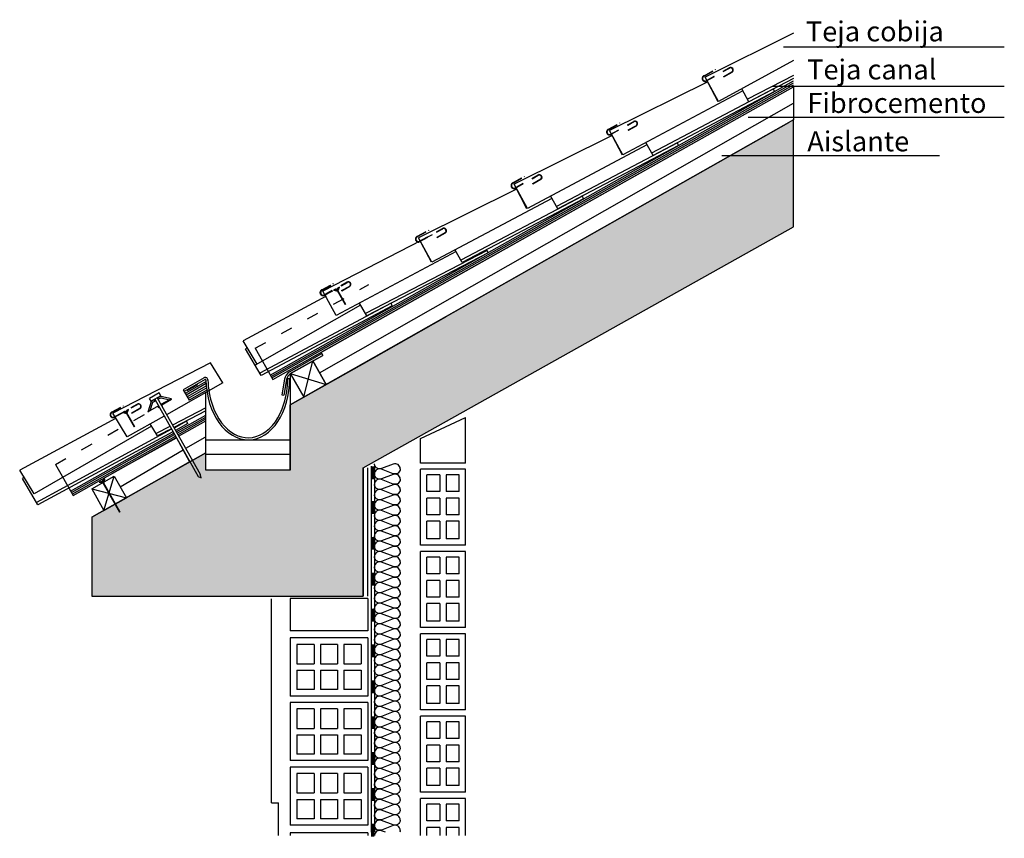
# Model space of a CAD drawing. Extents: x 2.17 to 12.03, y -14.26 to -6.06.
import ezdxf

# ---------------------------------------------------------------- set-up
doc = ezdxf.new("R2010")
doc.units = 0
doc.header["$LTSCALE"] = 0.1
doc.header["$MEASUREMENT"] = 0
doc.linetypes.add('ACAD_ISO03W100', pattern=[30, 12, -18])
doc.linetypes.add('DASHED', pattern=[0.051316, 0.034211, -0.017105])
doc.layers.get('0').update_dxf_attribs({"linetype": 'CONTINUOUS'})
for name, color, linetype in [('CARPINTERIA', 6, 'CONTINUOUS'), ('COTAS', 2, 'CONTINUOUS'), ('Fibrocemento', 5, 'CONTINUOUS'), ('NTE-COTAS', 7, 'CONTINUOUS'), ('Teja', 1, 'CONTINUOUS')]:
    doc.layers.add(name, color=color, linetype=linetype)
doc.styles.add('ROMANS', font='ROMANS')
doc.linetypes.add('AISLAMIENTO', pattern='A,0.0001,-0.1,[134,ltypeshp.shx,S=0.1,R=0,X=-0.1,Y=0],-0.2,[134,ltypeshp.shx,S=0.1,R=180,X=0.1,Y=0],-0.1', length=0.4001)

# ---------------------------------------------------------------- blocks, each defined once
blk = doc.blocks.new('L1')
at = {"const_width": 0.0049}
blk.add_lwpolyline([(0, 0.0025), (-0.02, 0.0025)], dxfattribs=at)

msp = doc.modelspace()

# ---------------------------------------------------------------- hatches: boundary and pattern name
h = msp.add_hatch()
h.set_pattern_fill('AR-CONC', color=0, scale=0.03, style=0)
h.set_pattern_definition([(50, (0, 0), (0.215178, -0.0188256), [0.0225, -0.2475]), (355, (0, 0), (-0.0416254, 0.2256576), [0.018, -0.198]), (100.4514, (0.01793, -0.00157), (0.1735528, 0.206832), [0.019122, -0.2103426]), (46.1842, (0, 0.06), (0.3201723, -0.0496557), [0.03375, -0.37125]), (96.6356, (0.02668, 0.05586), (0.280399, 0.2922354), [0.028683, -0.315514]), (351.1842, (0, 0.06), (0.2803986, 0.2922356), [0.027, -0.297]), (21, (0.03, 0.045), (0.1790721, -0.1207857), [0.0225, -0.2475]), (326, (0.03, 0.045), (0.0729946, 0.217545), [0.018, -0.198]), (71.4514, (0.04492, 0.03493), (0.2520668, 0.0967591), [0.019122, -0.2103426]), (37.5, (0, 0), (0.00364796, 0.09986816), [0, -0.1956, 0, -0.201, 0, -0.19875]), (7.5, (0, 0), (0.07892086, 0.1183235), [0, -0.1146, 0, -0.1911, 0, -0.07575]), (327.5, (-0.0669, 0), (0.16014673, -0.00676646), [0, -0.075, 0, -0.234, 0, -0.3105]), (317.5, (-0.0969, 0), (0.1749559, 0.0300315), [0, -0.0975, 0, -0.1554, 0, -0.2205])])
h.paths.add_polyline_path([(2.8933, -11.0436), (2.8933, -11.8329), (5.4212, -11.8329), (5.6086, -11.8329), (5.6086, -10.5491), (9.9172, -8.1349), (9.9172, -7.0637), (4.8792, -9.919), (4.8792, -10.5726), (4.035, -10.5726), (4.035, -10.4024), (4.035, -10.3971)])

# ---------------------------------------------------------------- linework, layer by layer
for p, q in [((9.8157, -6.3327, 0), (12.0267, -6.3327, 0)), ((9.2203, -6.6318, 0), (9.2199, -6.6284, 0)), ((9.7081, -6.7275, 0), (12.0267, -6.7275, 0)), ((9.4631, -7.0358, 0), (12.0267, -7.0358, 0)), ((8.2637, -7.1681, 0), (8.2633, -7.1646, 0)), ((9.1988, -7.4202, 0), (11.3777, -7.4202, 0)), ((7.307, -7.7043, 0), (7.3067, -7.7009, 0)), ((6.3504, -8.2406, 0), (6.35, -8.2371, 0)), ((5.3937, -8.7769, 0), (5.3934, -8.7734, 0)), ((4.8719, -9.5871), (5.1958, -9.4053, 0)), ((4.8817, -9.6045), (5.2056, -9.4227, 0)), ((5.1958, -9.4053, 0), (5.2056, -9.4227, 0)), ((4.0164, -9.6475), (3.8075, -9.7686)), ((4.8511, -9.6536, 0), (4.8711, -9.6537, 0)), ((4.0264, -9.6648), (3.8176, -9.7859)), ((4.0356, -9.6826), (3.8276, -9.8032)), ((4.0374, -9.7047), (3.8376, -9.8205)), ((4.0404, -9.726), (3.8477, -9.8378)), ((4.0444, -9.7468), (3.8577, -9.8551)), ((4.8217, -9.6622), (4.794, -9.817)), ((4.8414, -9.6653), (4.8138, -9.8201)), ((3.8075, -9.7686), (3.8677, -9.8724)), ((4.0494, -9.7671), (3.8677, -9.8724)), ((4.794, -9.817), (4.8138, -9.8201)), ((4.8792, -10.5726, 0), (4.8792, -9.919, 0)), ((3.2936, -9.9998, 0), (3.2932, -9.9964, 0)), ((4.035, -10.5726, 0), (4.035, -10.4024, 0)), ((3.9584, -10.6369), (3.9873, -10.6503)), ((3.9873, -10.6503), (3.9769, -10.6138)), ((4.8792, -10.5726, 0), (4.035, -10.5726, 0)), ((5.6086, -10.5491, 0), (5.6086, -11.8329, 0)), ((5.6546, -11.8329, 0), (5.6549, -10.5481, 0)), ((3.0224, -10.7224), (3.0186, -10.7271)), ((3.0303, -10.7364), (3.0265, -10.7411)), ((3.0382, -10.7504), (3.0344, -10.7551)), ((3.0461, -10.7644), (3.0422, -10.7691)), ((3.0461, -10.7644), (3.0422, -10.7691)), ((3.1643, -10.9743), (3.1604, -10.9791)), ((3.1721, -10.9883), (3.1683, -10.9931)), ((2.8933, -11.8329, 0), (5.6086, -11.8329, 0))]:
    msp.add_line(p, q)
at = {"color": 40, "linetype": 'AISLAMIENTO', "ltscale": 3}
for p, q in [((5.1728, -9.5968, 0), (9.9172, -6.8978, 0)), ((3.8329, -10.3528), (4.0284, -10.2426)), ((3.1778, -10.7401, 0), (3.8054, -10.3694, 0)), ((4.035, -10.4114), (4.8792, -10.4114))]:
    msp.add_line(p, q, dxfattribs=at)
at = {"color": 2, "linetype": 'Continuous'}
for p, q in [((6.4344, -9.0373, 0), (9.8699, -7.0906, 0)), ((5.5734, -9.5259, 0), (6.4347, -9.0378, 0)), ((2.985, -10.6844), (2.9657, -10.6952)), ((2.9913, -10.6859), (2.9765, -10.6942)), ((2.9992, -10.6954), (3.0004, -10.6948)), ((3.0009, -10.6984), (3.002, -10.6977)), ((3.0172, -10.6713), (3.0018, -10.68)), ((3.0239, -10.6621), (3.004, -10.6733)), ((3.0064, -10.6913), (3.0053, -10.692)), ((3.0079, -10.6939), (3.0067, -10.6945))]:
    msp.add_line(p, q, dxfattribs=at)
at = {"color": 0, "linetype": 'Continuous'}
for p, q in [((5.3324, -8.7606), (5.3132, -8.7714)), ((5.342, -8.7781), (5.3132, -8.7714)), ((5.3388, -8.7621), (5.3239, -8.7704)), ((5.3415, -8.7745), (5.3239, -8.7704)), ((5.3466, -8.7639), (5.3324, -8.7606)), ((5.3467, -8.7716), (5.3415, -8.7745)), ((5.3466, -8.7639), (5.3514, -8.7494)), ((5.3467, -8.7716), (5.3478, -8.7709)), ((5.3467, -8.7716), (5.3483, -8.7745)), ((5.3647, -8.7475), (5.3492, -8.7562)), ((5.3713, -8.7383), (5.3514, -8.7494)), ((5.3538, -8.7675), (5.3527, -8.7682)), ((5.3527, -8.7682), (5.4323, -8.9096)), ((5.359, -8.7646), (5.3538, -8.7675)), ((5.3538, -8.7675), (5.3555, -8.7705)), ((5.3553, -8.7701), (5.3542, -8.7707)), ((5.3618, -8.7669), (5.3555, -8.7705)), ((5.359, -8.7646), (5.3647, -8.7475)), ((5.3618, -8.7669), (5.3713, -8.7383)), ((5.3483, -8.7745), (5.342, -8.7781)), ((5.3483, -8.7745), (5.3495, -8.7739)), ((5.3495, -8.7739), (5.4285, -8.9143)), ((5.0143, -9.8425, 0), (5.1045, -9.4763, 0)), ((4.8792, -9.6039, 0), (5.0143, -9.8425, 0)), ((4.8792, -9.6039, 0), (5.2397, -9.7149, 0)), ((3.5654, -9.7989, 0), (3.4695, -9.8528, 0)), ((3.4857, -9.8816, 0), (3.4695, -9.8528, 0)), ((3.5816, -9.8276, 0), (3.4857, -9.8816, 0)), ((3.5456, -9.8479, 0), (3.9769, -10.6138, 0)), ((3.5522, -9.8469, 0), (3.5468, -9.85, 0)), ((3.5828, -9.8297, 0), (3.5522, -9.8469, 0)), ((3.5603, -9.8613, 0), (3.5522, -9.8469, 0)), ((3.5853, -9.8472, 0), (3.5603, -9.8613, 0)), ((3.5816, -9.8276, 0), (3.5654, -9.7989, 0)), ((3.5828, -9.8297, 0), (3.6916, -9.8549, 0)), ((3.5853, -9.8472, 0), (3.6703, -9.8669, 0)), ((3.6703, -9.8669, 0), (3.6916, -9.8549, 0)), ((3.4869, -9.8837, 0), (3.452, -9.9898, 0)), ((3.5006, -9.8949, 0), (3.4733, -9.9778, 0)), ((3.5598, -9.9291, 0), (3.4733, -9.9778, 0)), ((3.5175, -9.8665, 0), (3.4869, -9.8837, 0)), ((3.5256, -9.8809, 0), (3.5006, -9.8949, 0)), ((3.5175, -9.8665, 0), (3.5229, -9.8635, 0)), ((3.5256, -9.8809, 0), (3.5175, -9.8665, 0)), ((3.5217, -9.8614, 0), (3.9584, -10.6369, 0)), ((3.5256, -9.8809, 0), (3.531, -9.8778, 0)), ((3.5603, -9.8613, 0), (3.5549, -9.8643, 0)), ((3.5648, -9.9506, 0), (3.5567, -9.9362, 0)), ((3.5568, -9.9363, 0), (3.5622, -9.9332, 0)), ((3.5649, -9.9507, 0), (3.5702, -9.9476, 0)), ((3.6703, -9.8669, 0), (3.5838, -9.9156, 0)), ((3.5915, -9.9167, 0), (3.5861, -9.9198, 0)), ((3.5996, -9.9311, 0), (3.5915, -9.9167, 0)), ((3.5996, -9.9311, 0), (3.5942, -9.9341, 0)), ((3.22, -9.9856), (3.2008, -9.9964)), ((3.2296, -10.0031), (3.2008, -9.9964)), ((3.2264, -9.9871), (3.2115, -9.9954)), ((3.2291, -9.9995), (3.2115, -9.9954)), ((3.2343, -9.9889), (3.22, -9.9856)), ((3.2343, -9.9966), (3.2291, -9.9995)), ((3.2359, -9.9996), (3.2296, -10.0031)), ((3.2343, -9.9889), (3.239, -9.9745)), ((3.2343, -9.9966), (3.2354, -9.9959)), ((3.2343, -9.9966), (3.2359, -9.9996)), ((3.2359, -9.9996), (3.2371, -9.9989)), ((3.2523, -9.9725), (3.2368, -9.9812)), ((3.2371, -9.9989), (3.3161, -10.1393)), ((3.2589, -9.9633), (3.239, -9.9745)), ((3.2415, -9.9925), (3.2403, -9.9932)), ((3.2403, -9.9932), (3.32, -10.1346)), ((3.2466, -9.9896), (3.2415, -9.9925)), ((3.2415, -9.9925), (3.2431, -9.9955)), ((3.2429, -9.9951), (3.2418, -9.9957)), ((3.2494, -9.9919), (3.2431, -9.9955)), ((3.2466, -9.9896), (3.2523, -9.9725)), ((3.2494, -9.9919), (3.2589, -9.9633)), ((3.4733, -9.9778, 0), (3.452, -9.9898, 0)), ((2.8933, -11.0436, 0), (4.035, -10.3971, 0)), ((3.0835, -10.9359, 0), (3.9448, -10.4478, 0)), ((2.8915, -10.7601, 0), (3.1168, -10.6324, 0)), ((3.0135, -10.9754, 0), (3.1168, -10.6324, 0)), ((3.1168, -10.6324, 0), (3.2388, -10.8477, 0)), ((3.002, -10.6977), (3.1679, -10.9923)), ((3.0053, -10.692), (3.1721, -10.9883)), ((2.8915, -10.7601, 0), (3.0135, -10.9754, 0)), ((2.8915, -10.7601, 0), (3.2388, -10.8477, 0)), ((3.0135, -10.9754, 0), (3.2388, -10.8477, 0))]:
    msp.add_line(p, q, dxfattribs=at)
at = {"color": 0}
for p, q in [((5.4008, -8.8536), (5.397, -8.8583)), ((5.4087, -8.8676), (5.4049, -8.8723)), ((5.4166, -8.8816), (5.4127, -8.8863)), ((5.4245, -8.8956), (5.4206, -8.9003)), ((5.4323, -8.9096), (5.4285, -8.9143)), ((3.2884, -10.0786), (3.2846, -10.0834)), ((3.2963, -10.0926), (3.2925, -10.0973)), ((3.3042, -10.1066), (3.3004, -10.1113)), ((3.3121, -10.1206), (3.3082, -10.1253)), ((3.32, -10.1346), (3.3161, -10.1393)), ((5.6888, -10.5323, 0), (5.6886, -14.1975, 0)), ((5.7212, -10.5172, 0), (5.7209, -14.1975, 0)), ((3.0539, -10.7784), (3.0501, -10.7831)), ((3.0618, -10.7924), (3.058, -10.7971)), ((3.0697, -10.8063), (3.0659, -10.8111)), ((3.0776, -10.8203), (3.0738, -10.8251)), ((3.0776, -10.8203), (3.0738, -10.8251)), ((3.0855, -10.8343), (3.0816, -10.8391)), ((3.0933, -10.8483), (3.0895, -10.8531)), ((3.1012, -10.8623), (3.0974, -10.8671)), ((3.1091, -10.8763), (3.1053, -10.8811)), ((3.1091, -10.8763), (3.1053, -10.8811)), ((3.117, -10.8903), (3.1132, -10.8951)), ((3.1249, -10.9043), (3.121, -10.9091)), ((3.1327, -10.9183), (3.1289, -10.9231)), ((3.1406, -10.9323), (3.1368, -10.9371)), ((3.1406, -10.9323), (3.1368, -10.9371)), ((3.1485, -10.9463), (3.1447, -10.9511)), ((3.1564, -10.9603), (3.1526, -10.9651))]:
    msp.add_line(p, q, dxfattribs=at)
at = {"color": 5, "linetype": 'Continuous'}
for p, q in [((4.8792, -9.6035, 0), (5.1115, -9.4728, 0)), ((3.7617, -10.2317, 0), (4.035, -10.0781, 0))]:
    msp.add_line(p, q, dxfattribs=at)
at = {"linetype": 'Continuous'}
for p, q in [((4.8792, -9.919, 0), (5.5734, -9.5259, 0)), ((2.8933, -11.0436, 0), (2.8933, -11.8329, 0))]:
    msp.add_line(p, q, dxfattribs=at)
at = {"color": 3, "linetype": 'Continuous'}
for p, q in [((5.1045, -9.4763, 0), (5.2397, -9.7149, 0)), ((2.9946, -10.7019), (2.9657, -10.6952)), ((2.9941, -10.6983), (2.9765, -10.6942)), ((2.9992, -10.6877), (2.985, -10.6844)), ((2.9992, -10.6954), (2.9941, -10.6983)), ((3.0009, -10.6984), (2.9946, -10.7019)), ((2.9992, -10.6877), (3.004, -10.6733)), ((2.9992, -10.6954), (3.0009, -10.6984)), ((3.0116, -10.6884), (3.0064, -10.6913)), ((3.0064, -10.6913), (3.0081, -10.6943)), ((3.0144, -10.6908), (3.0081, -10.6943)), ((3.0116, -10.6884), (3.0172, -10.6713)), ((3.0144, -10.6908), (3.0239, -10.6621))]:
    msp.add_line(p, q, dxfattribs=at)
at = {"color": 40}
msp.add_line((4.035, -10.2675, 0), (4.8792, -10.2675, 0), dxfattribs=at)
at = {"elevation": 0}
for points in [[(5.2397, -9.7149), (5.1059, -9.4787), (5.2056, -9.4227), (5.1877, -9.3908), (9.9172, -6.732), (9.9172, -7.0637), (5.2397, -9.7149)], [(4.8792, -9.6065), (4.8792, -9.919)], [(4.035, -10.4024), (4.035, -9.7931)], [(3.1004, -10.6035), (3.74, -10.2491), (3.8708, -10.4897), (3.2388, -10.8477)]]:
    msp.add_lwpolyline(points, dxfattribs=at)
at = {"color": 0, "elevation": 0}
msp.add_lwpolyline([(2.8933, -11.0436), (2.8933, -11.8329), (5.4212, -11.8329), (5.6086, -11.8329), (5.6086, -10.5491), (9.9172, -8.1349), (9.9172, -7.0637), (4.8792, -9.919), (4.8792, -10.5726), (4.035, -10.5726), (4.035, -10.4024), (4.035, -10.3971), (2.8933, -11.0436), (2.8933, -11.8329)], dxfattribs=at)
at = {"color": 0}
for points in [[(5.9799, -10.5591, 0.524993), (5.9099, -10.5107), (5.7914, -10.5557, -0.524993), (5.7214, -10.5074, 0)], [(5.9799, -10.5591, -0.524993), (5.9099, -10.6074), (5.7914, -10.5625, 0.524993), (5.7214, -10.6108, 0)], [(5.9799, -10.6625, 0.524993), (5.9099, -10.6142), (5.7914, -10.6591, -0.524993), (5.7214, -10.6108, 0)], [(5.9799, -10.6625, -0.524993), (5.9099, -10.7109), (5.7914, -10.6659, 0.524993), (5.7214, -10.7142, 0)], [(5.9799, -10.7659, 0.524993), (5.9099, -10.7176), (5.7914, -10.7626, -0.524993), (5.7214, -10.7142, 0)], [(5.9799, -10.7659, -0.524993), (5.9099, -10.8143), (5.7914, -10.7693, 0.524993), (5.7214, -10.8177, 0)], [(5.9799, -10.8694, 0.524993), (5.9099, -10.821), (5.7914, -10.866, -0.524993), (5.7214, -10.8177, 0)], [(5.9799, -10.8694, -0.524993), (5.9099, -10.9177), (5.7914, -10.8727, 0.524993), (5.7214, -10.9211, 0)], [(5.9799, -10.9728, 0.524993), (5.9099, -10.9245), (5.7914, -10.9694, -0.524993), (5.7214, -10.9211, 0)], [(5.9799, -10.9728, -0.524993), (5.9099, -11.0212), (5.7914, -10.9762, 0.524993), (5.7214, -11.0245, 0)], [(5.9799, -11.0762, 0.524993), (5.9099, -11.0279), (5.7914, -11.0729, -0.524993), (5.7214, -11.0245, 0)], [(5.9799, -11.0762, -0.524993), (5.9099, -11.1246), (5.7914, -11.0796, 0.524993), (5.7214, -11.128, 0)], [(5.9799, -11.1797, 0.524993), (5.9099, -11.1313), (5.7914, -11.1763, -0.524993), (5.7214, -11.128, 0)], [(5.9799, -11.1797, -0.524993), (5.9099, -11.228), (5.7914, -11.183, 0.524993), (5.7214, -11.2314, 0)], [(5.9799, -11.2831, 0.524993), (5.9099, -11.2348), (5.7914, -11.2797, -0.524993), (5.7214, -11.2314, 0)], [(5.9799, -11.2831, -0.524993), (5.9099, -11.3315), (5.7914, -11.2865, 0.524993), (5.7214, -11.3348, 0)], [(5.9799, -11.3865, 0.524993), (5.9099, -11.3382), (5.7914, -11.3832, -0.524993), (5.7214, -11.3348, 0)], [(5.9799, -11.3865, -0.524993), (5.9099, -11.4349), (5.7914, -11.3899, 0.524993), (5.7214, -11.4383, 0)], [(5.9799, -11.49, 0.524993), (5.9099, -11.4416), (5.7914, -11.4866, -0.524993), (5.7214, -11.4383, 0)], [(5.9799, -11.49, -0.524993), (5.9099, -11.5383), (5.7914, -11.4933, 0.524993), (5.7214, -11.5417, 0)], [(5.9799, -11.5934, 0.524993), (5.9099, -11.5451), (5.7914, -11.59, -0.524993), (5.7214, -11.5417, 0)], [(5.9799, -11.5934, -0.524993), (5.9099, -11.6417), (5.7914, -11.5968, 0.524993), (5.7214, -11.6451, 0)], [(5.9799, -11.6968, 0.524993), (5.9099, -11.6485), (5.7914, -11.6935, -0.524993), (5.7214, -11.6451, 0)], [(5.9799, -11.6968, -0.524993), (5.9099, -11.7452), (5.7914, -11.7002, 0.524993), (5.7214, -11.7485, 0)], [(5.9799, -11.8003, 0.524993), (5.9099, -11.7519), (5.7914, -11.7969, -0.524993), (5.7214, -11.7485, 0)], [(5.9799, -11.8003, -0.524993), (5.9099, -11.8486), (5.7914, -11.8036, 0.524993), (5.7214, -11.852, 0)], [(5.9799, -11.9037, 0.524993), (5.9099, -11.8554), (5.7914, -11.9003, -0.524993), (5.7214, -11.852, 0)], [(5.9799, -11.9037, -0.524993), (5.9099, -11.952), (5.7914, -11.9071, 0.524993), (5.7214, -11.9554, 0)], [(5.9799, -12.0071, 0.524993), (5.9099, -11.9588), (5.7914, -12.0038, -0.524993), (5.7214, -11.9554, 0)], [(5.9799, -12.0071, -0.524993), (5.9099, -12.0555), (5.7914, -12.0105, 0.524993), (5.7214, -12.0588, 0)], [(5.9799, -12.1106, 0.524993), (5.9099, -12.0622), (5.7914, -12.1072, -0.524993), (5.7214, -12.0588, 0)], [(5.9799, -12.1106, -0.524993), (5.9099, -12.1589), (5.7914, -12.1139, 0.524993), (5.7214, -12.1623, 0)], [(5.9799, -12.214, 0.524993), (5.9099, -12.1656), (5.7914, -12.2106, -0.524993), (5.7214, -12.1623, 0)], [(5.9799, -12.214, -0.524993), (5.9099, -12.2623), (5.7914, -12.2174, 0.524993), (5.7214, -12.2657, 0)], [(5.9799, -12.3174, 0.524993), (5.9099, -12.2691), (5.7914, -12.3141, -0.524993), (5.7214, -12.2657, 0)], [(5.9799, -12.3174, -0.524993), (5.9099, -12.3658), (5.7914, -12.3208, 0.524993), (5.7214, -12.3691, 0)], [(5.9799, -12.4209, 0.524993), (5.9099, -12.3725), (5.7914, -12.4175, -0.524993), (5.7214, -12.3691, 0)], [(5.9799, -12.4209, -0.524993), (5.9099, -12.4692), (5.7914, -12.4242, 0.524993), (5.7214, -12.4726, 0)], [(5.9799, -12.5243, 0.524993), (5.9099, -12.4759), (5.7914, -12.5209, -0.524993), (5.7214, -12.4726, 0)], [(5.9799, -12.5243, -0.524993), (5.9099, -12.5726), (5.7914, -12.5277, 0.524993), (5.7214, -12.576, 0)], [(5.9799, -12.6277, 0.524993), (5.9099, -12.5794), (5.7914, -12.6244, -0.524993), (5.7214, -12.576, 0)], [(5.9799, -12.6277, -0.524993), (5.9099, -12.6761), (5.7914, -12.6311, 0.524993), (5.7214, -12.6794, 0)], [(5.9799, -12.7312, 0.524993), (5.9099, -12.6828), (5.7914, -12.7278, -0.524993), (5.7214, -12.6794, 0)], [(5.9799, -12.7312, -0.524993), (5.9099, -12.7795), (5.7914, -12.7345, 0.524993), (5.7214, -12.7829, 0)], [(5.9799, -12.8346, 0.524993), (5.9099, -12.7862), (5.7914, -12.8312, -0.524993), (5.7214, -12.7829, 0)], [(5.9799, -12.8346, -0.524993), (5.9099, -12.8829), (5.7914, -12.838, 0.524993), (5.7214, -12.8863, 0)], [(5.9799, -12.938, 0.524993), (5.9099, -12.8897), (5.7914, -12.9346, -0.524993), (5.7214, -12.8863, 0)], [(5.9799, -12.938, -0.524993), (5.9099, -12.9864), (5.7914, -12.9414, 0.524993), (5.7214, -12.9897, 0)], [(5.9799, -13.0414, 0.524993), (5.9099, -12.9931), (5.7914, -13.0381, -0.524993), (5.7214, -12.9897, 0)], [(5.9799, -13.0414, -0.524993), (5.9099, -13.0898), (5.7914, -13.0448, 0.524993), (5.7214, -13.0932, 0)], [(5.9799, -13.1449, 0.524993), (5.9099, -13.0965), (5.7914, -13.1415, -0.524993), (5.7214, -13.0932, 0)], [(5.9799, -13.1449, -0.524993), (5.9099, -13.1932), (5.7914, -13.1482, 0.524993), (5.7214, -13.1966, 0)], [(5.9799, -13.2483, 0.524993), (5.9099, -13.2), (5.7914, -13.2449, -0.524993), (5.7214, -13.1966, 0)], [(5.9799, -13.2483, -0.524993), (5.9099, -13.2967), (5.7914, -13.2517, 0.524993), (5.7214, -13.3, 0)], [(5.9799, -13.3517, 0.524993), (5.9099, -13.3034), (5.7914, -13.3484, -0.524993), (5.7214, -13.3, 0)], [(5.9799, -13.3517, -0.524993), (5.9099, -13.4001), (5.7914, -13.3551, 0.524993), (5.7214, -13.4035, 0)], [(5.9799, -13.4552, 0.524993), (5.9099, -13.4068), (5.7914, -13.4518, -0.524993), (5.7214, -13.4035, 0)], [(5.9799, -13.4552, -0.524993), (5.9099, -13.5035), (5.7914, -13.4585, 0.524993), (5.7214, -13.5069, 0)], [(5.9799, -13.5586, 0.524993), (5.9099, -13.5103), (5.7914, -13.5552, -0.524993), (5.7214, -13.5069, 0)], [(5.9799, -13.5586, -0.524993), (5.9099, -13.607), (5.7914, -13.562, 0.524993), (5.7214, -13.6103, 0)], [(5.9799, -13.662, 0.524993), (5.9099, -13.6137), (5.7914, -13.6587, -0.524993), (5.7214, -13.6103, 0)], [(5.9799, -13.662, -0.524993), (5.9099, -13.7104), (5.7914, -13.6654, 0.524993), (5.7214, -13.7138, 0)], [(5.9799, -13.7655, 0.524993), (5.9099, -13.7171), (5.7914, -13.7621, -0.524993), (5.7214, -13.7138, 0)], [(5.9799, -13.7655, -0.524993), (5.9099, -13.8138), (5.7914, -13.7688, 0.524993), (5.7214, -13.8172, 0)], [(5.9799, -13.8689, 0.524993), (5.9099, -13.8206), (5.7914, -13.8655, -0.524993), (5.7214, -13.8172, 0)], [(5.9799, -13.8689, -0.524993), (5.9099, -13.9173), (5.7914, -13.8723, 0.524993), (5.7214, -13.9206, 0)], [(5.9799, -13.9723, 0.524993), (5.9099, -13.924), (5.7914, -13.969, -0.524993), (5.7214, -13.9206, 0)], [(5.9799, -13.9723, -0.524993), (5.9099, -14.0207), (5.7914, -13.9757, 0.524993), (5.7214, -14.0241, 0)], [(5.9799, -14.0758, 0.524993), (5.9099, -14.0274), (5.7914, -14.0724, -0.524993), (5.7214, -14.0241, 0)], [(5.9799, -14.0758, -0.524993), (5.9099, -14.1241), (5.7914, -14.0791, 0.524993), (5.7214, -14.1275, 0)], [(5.9799, -14.1792, 0.524993), (5.9099, -14.1309), (5.7914, -14.1758, -0.524993), (5.7214, -14.1275, 0)], [(5.8308, -14.1975), (5.7914, -14.1826, 0.524993), (5.7214, -14.2309)], [(5.9799, -14.1792, -0.090857), (5.9766, -14.1975, -0.090857)]]:
    msp.add_lwpolyline(points, format="xyb", dxfattribs=at)
for centre, radius, start, end in [((4.0296, -9.6692), 0.0254, 355.60006, 125.49182), ((4.9276, -9.6786), 0.1072, 121.45526, 171.17571), ((4.9276, -9.6786), 0.0872, 121.45526, 171.17571), ((4.0296, -9.6692), 0.00544, 355.60006, 125.49182)]:
    msp.add_arc(centre, radius, start, end)
msp.add_ellipse((4.453, -9.6608, 0), major_axis=(0.0103, -0.6067), ratio=0.689026, start_param=-1.569645, end_param=1.570796)
msp.add_open_spline([(4.055, -9.6682, 0), (4.0565, -9.756, 0), (4.0718, -9.8436, 0), (4.1453, -10.0547, 0), (4.2265, -10.1596, 0), (4.412, -10.2613, 0), (4.515, -10.2594, 0), (4.6968, -10.1511, 0), (4.7744, -10.0433, 0), (4.8404, -9.8297, 0), (4.8525, -9.7418, 0), (4.8511, -9.654, 0)], degree=3, knots=[-1.569645, -1.569645, -1.569645, -1.569645, -1.125097, -1.125097, -0.374465, -0.374465, 0.376168, 0.376168, 1.1268, 1.1268, 1.570796, 1.570796, 1.570796, 1.570796])
at = {"layer": 'CARPINTERIA', "color": 0}
for p, q in [((4.6908, -13.9021, 0), (4.6927, -11.8621, 0)), ((4.6908, -13.9021, 0), (4.7623, -13.9021, 0)), ((4.7624, -14.2309, 0), (4.7623, -13.9021, 0))]:
    msp.add_line(p, q, dxfattribs=at)
at = {"layer": 'COTAS', "color": 1}
for p, q in [((6.1816, -10.256, 0), (6.634, -10.0443, 0)), ((6.634, -10.5027), (6.634, -10.0443)), ((6.1815, -10.5027), (6.1815, -10.2561)), ((6.634, -10.5027), (6.1815, -10.5027)), ((6.634, -10.5624, 0), (6.1815, -10.5624, 0)), ((6.1815, -10.8492), (6.1815, -10.5624)), ((6.1815, -11.3233), (6.1815, -10.5624)), ((6.2462, -10.7867), (6.2462, -10.6186)), ((6.3754, -10.6186), (6.2462, -10.6186)), ((6.3754, -10.6186), (6.3754, -10.7867)), ((6.4401, -10.6186), (6.4401, -10.7867)), ((6.5694, -10.6186), (6.4401, -10.6186)), ((6.5694, -10.7867), (6.5694, -10.6186)), ((6.634, -10.8492), (6.634, -10.5624)), ((6.634, -11.3233), (6.634, -10.5624)), ((6.3754, -10.7846), (6.2462, -10.7846)), ((6.3754, -10.7867), (6.2462, -10.7867)), ((6.5694, -10.7846), (6.4401, -10.7846)), ((6.5694, -10.7867), (6.4401, -10.7867)), ((6.3754, -10.8513), (6.2462, -10.8513)), ((6.2462, -11.0194), (6.2462, -10.8513)), ((6.3754, -10.8513), (6.3754, -11.0194)), ((6.5694, -10.8513), (6.4401, -10.8513)), ((6.4401, -10.8513), (6.4401, -11.0194)), ((6.5694, -11.0194), (6.5694, -10.8513)), ((6.3754, -11.0194), (6.2462, -11.0194)), ((6.5694, -11.0194), (6.4401, -11.0194)), ((6.2462, -11.2586), (6.2462, -11.0841)), ((6.3754, -11.0841), (6.2462, -11.0841)), ((6.3754, -11.0841), (6.3754, -11.2586)), ((6.4401, -11.0841), (6.4401, -11.2586)), ((6.5694, -11.0841), (6.4401, -11.0841)), ((6.5694, -11.2586), (6.5694, -11.0841)), ((6.634, -11.3233), (6.1815, -11.3233)), ((6.3754, -11.2586), (6.2462, -11.2586)), ((6.5694, -11.2586), (6.4401, -11.2586)), ((6.634, -11.3871, 0), (6.1815, -11.3871, 0)), ((6.1815, -12.148), (6.1815, -11.3871)), ((6.634, -12.148), (6.634, -11.3871)), ((6.3754, -11.4433), (6.2462, -11.4433)), ((6.2462, -11.6114), (6.2462, -11.4433)), ((6.3754, -11.4433), (6.3754, -11.6114)), ((6.5694, -11.4433), (6.4401, -11.4433)), ((6.4401, -11.4433), (6.4401, -11.6114)), ((6.5694, -11.6114), (6.5694, -11.4433)), ((6.3754, -11.6114), (6.2462, -11.6114)), ((6.5694, -11.6114), (6.4401, -11.6114)), ((6.2462, -11.8441), (6.2462, -11.6761)), ((6.3754, -11.6761), (6.2462, -11.6761)), ((6.3754, -11.6761), (6.3754, -11.8441)), ((6.5694, -11.6761), (6.4401, -11.6761)), ((6.4401, -11.6761), (6.4401, -11.8441)), ((6.5694, -11.8441), (6.5694, -11.6761)), ((5.6543, -11.8578, 0), (4.8785, -11.8578, 0)), ((4.8785, -11.8578, 0), (4.8785, -12.181, 0)), ((5.6543, -11.8578, 0), (5.6543, -12.181, 0)), ((6.3754, -11.8441), (6.2462, -11.8441)), ((6.2462, -12.0833), (6.2462, -11.9088)), ((6.3754, -11.9088), (6.2462, -11.9088)), ((6.3754, -11.9088), (6.3754, -12.0833)), ((6.5694, -11.8441), (6.4401, -11.8441)), ((6.4401, -11.9088), (6.4401, -12.0833)), ((6.5694, -11.9088), (6.4401, -11.9088)), ((6.5694, -12.0833), (6.5694, -11.9088)), ((6.3754, -12.0833), (6.2462, -12.0833)), ((6.5694, -12.0833), (6.4401, -12.0833)), ((5.6543, -12.181, 0), (4.8785, -12.181, 0)), ((6.634, -12.148), (6.1815, -12.148)), ((6.1815, -12.9727), (6.1815, -12.2118)), ((6.634, -12.2118, 0), (6.1815, -12.2118, 0)), ((6.634, -12.9727), (6.634, -12.2118)), ((5.6543, -12.2528, 0), (4.8785, -12.2528, 0)), ((4.8785, -12.2528, 0), (4.8785, -12.8346, 0)), ((4.9432, -12.3175, 0), (4.9432, -12.5114, 0)), ((5.1177, -12.3175, 0), (4.9432, -12.3175, 0)), ((5.1177, -12.3175, 0), (5.1177, -12.5114, 0)), ((5.1824, -12.3175, 0), (5.1824, -12.5114, 0)), ((5.3505, -12.3175, 0), (5.1824, -12.3175, 0)), ((5.3505, -12.3175, 0), (5.3505, -12.5114, 0)), ((5.5896, -12.3175, 0), (5.4151, -12.3175, 0)), ((5.4151, -12.3175, 0), (5.4151, -12.5114, 0)), ((5.5896, -12.3175, 0), (5.5896, -12.5114, 0)), ((5.6543, -12.2528, 0), (5.6543, -12.8346, 0)), ((6.3754, -12.268), (6.2462, -12.268)), ((6.2462, -12.4361), (6.2462, -12.268)), ((6.3754, -12.268), (6.3754, -12.4361)), ((6.5694, -12.268), (6.4401, -12.268)), ((6.4401, -12.268), (6.4401, -12.4361)), ((6.5694, -12.4361), (6.5694, -12.268)), ((4.9432, -12.5114, 0), (5.1177, -12.5114, 0)), ((5.1824, -12.5114, 0), (5.3505, -12.5114, 0)), ((5.4151, -12.5114, 0), (5.5896, -12.5114, 0)), ((6.3754, -12.4361), (6.2462, -12.4361)), ((6.2462, -12.6688), (6.2462, -12.5008)), ((6.3754, -12.5008), (6.2462, -12.5008)), ((6.3754, -12.5008), (6.3754, -12.6688)), ((6.5694, -12.4361), (6.4401, -12.4361)), ((6.5694, -12.5008), (6.4401, -12.5008)), ((6.4401, -12.5008), (6.4401, -12.6688)), ((6.5694, -12.6688), (6.5694, -12.5008)), ((4.9432, -12.576, 0), (5.1177, -12.576, 0)), ((4.9432, -12.576, 0), (4.9432, -12.77, 0)), ((5.1177, -12.576, 0), (5.1177, -12.77, 0)), ((5.1824, -12.576, 0), (5.1824, -12.77, 0)), ((5.1824, -12.576, 0), (5.3505, -12.576, 0)), ((5.3505, -12.576, 0), (5.3505, -12.77, 0)), ((5.4151, -12.576, 0), (5.5896, -12.576, 0)), ((5.4151, -12.576, 0), (5.4151, -12.77, 0)), ((5.5896, -12.576, 0), (5.5896, -12.77, 0)), ((6.3754, -12.6688), (6.2462, -12.6688)), ((6.5694, -12.6688), (6.4401, -12.6688)), ((5.1177, -12.77, 0), (4.9432, -12.77, 0)), ((5.3505, -12.77, 0), (5.1824, -12.77, 0)), ((5.5896, -12.77, 0), (5.4151, -12.77, 0)), ((6.2462, -12.908), (6.2462, -12.7335)), ((6.3754, -12.7335), (6.2462, -12.7335)), ((6.3754, -12.7335), (6.3754, -12.908)), ((6.4401, -12.7335), (6.4401, -12.908)), ((6.5694, -12.7335), (6.4401, -12.7335)), ((6.5694, -12.908), (6.5694, -12.7335)), ((5.6543, -12.8346, 0), (4.8785, -12.8346, 0)), ((4.8785, -12.8993, 0), (4.8785, -13.4811, 0)), ((5.6543, -12.8993, 0), (4.8785, -12.8993, 0)), ((5.6543, -12.8993, 0), (5.6543, -13.4811, 0)), ((6.3754, -12.908), (6.2462, -12.908)), ((6.5694, -12.908), (6.4401, -12.908)), ((4.9432, -12.9639, 0), (4.9432, -13.1579, 0)), ((5.1177, -12.9639, 0), (4.9432, -12.9639, 0)), ((5.1177, -12.9639, 0), (5.1177, -13.1579, 0)), ((5.1824, -12.9639, 0), (5.1824, -13.1579, 0)), ((5.3505, -12.9639, 0), (5.1824, -12.9639, 0)), ((5.3505, -12.9639, 0), (5.3505, -13.1579, 0)), ((5.4151, -12.9639, 0), (5.4151, -13.1579, 0)), ((5.5896, -12.9639, 0), (5.4151, -12.9639, 0)), ((5.5896, -12.9639, 0), (5.5896, -13.1579, 0)), ((6.634, -12.9727), (6.1815, -12.9727)), ((6.634, -13.0355, 0), (6.1815, -13.0355, 0)), ((6.1815, -13.7964), (6.1815, -13.0355)), ((6.3754, -13.0918), (6.2462, -13.0918)), ((6.2462, -13.2598), (6.2462, -13.0918)), ((6.3754, -13.0918), (6.3754, -13.2598)), ((6.5694, -13.0918), (6.4401, -13.0918)), ((6.4401, -13.0918), (6.4401, -13.2598)), ((6.5694, -13.2598), (6.5694, -13.0918)), ((6.634, -13.7964), (6.634, -13.0355)), ((4.9432, -13.1579, 0), (5.1177, -13.1579, 0)), ((5.1824, -13.1579, 0), (5.3505, -13.1579, 0)), ((5.4151, -13.1579, 0), (5.5896, -13.1579, 0)), ((4.9432, -13.2225, 0), (5.1177, -13.2225, 0)), ((4.9432, -13.2225, 0), (4.9432, -13.4164, 0)), ((5.1177, -13.2225, 0), (5.1177, -13.4164, 0)), ((5.1824, -13.2225, 0), (5.1824, -13.4164, 0)), ((5.1824, -13.2225, 0), (5.3505, -13.2225, 0)), ((5.3505, -13.2225, 0), (5.3505, -13.4164, 0)), ((5.4151, -13.2225, 0), (5.5896, -13.2225, 0)), ((5.4151, -13.2225, 0), (5.4151, -13.4164, 0)), ((5.5896, -13.2225, 0), (5.5896, -13.4164, 0)), ((6.3754, -13.2598), (6.2462, -13.2598)), ((6.5694, -13.2598), (6.4401, -13.2598)), ((6.2462, -13.4926), (6.2462, -13.3245)), ((6.3754, -13.3245), (6.2462, -13.3245)), ((6.3754, -13.3245), (6.3754, -13.4926)), ((6.4401, -13.3245), (6.4401, -13.4926)), ((6.5694, -13.3245), (6.4401, -13.3245)), ((6.5694, -13.4926), (6.5694, -13.3245)), ((5.6543, -13.4811, 0), (4.8785, -13.4811, 0)), ((5.1177, -13.4164, 0), (4.9432, -13.4164, 0)), ((5.3505, -13.4164, 0), (5.1824, -13.4164, 0)), ((5.5896, -13.4164, 0), (5.4151, -13.4164, 0)), ((6.3754, -13.4926), (6.2462, -13.4926)), ((6.5694, -13.4926), (6.4401, -13.4926)), ((5.6543, -13.5457), (4.8785, -13.5457)), ((4.8785, -13.5457), (4.8785, -14.1275)), ((5.6543, -13.5457), (5.6543, -14.1275)), ((6.2462, -13.7317), (6.2462, -13.5572)), ((6.3754, -13.5572), (6.2462, -13.5572)), ((6.3754, -13.5572), (6.3754, -13.7317)), ((6.4401, -13.5572), (6.4401, -13.7317)), ((6.5694, -13.5572), (6.4401, -13.5572)), ((6.5694, -13.7317), (6.5694, -13.5572)), ((5.1177, -13.6104), (4.9432, -13.6104)), ((4.9432, -13.6104), (4.9432, -13.8043)), ((5.1177, -13.6104), (5.1177, -13.8043)), ((5.1824, -13.6104), (5.1824, -13.8043)), ((5.3505, -13.6104), (5.1824, -13.6104)), ((5.3505, -13.6104), (5.3505, -13.8043)), ((5.5896, -13.6104), (5.4151, -13.6104)), ((5.4151, -13.6104), (5.4151, -13.8043)), ((5.5896, -13.6104), (5.5896, -13.8043)), ((6.634, -13.7964), (6.1815, -13.7964)), ((6.3754, -13.7317), (6.2462, -13.7317)), ((6.5694, -13.7317), (6.4401, -13.7317)), ((4.9432, -13.8043), (5.1177, -13.8043)), ((4.9432, -13.8689), (5.1177, -13.8689)), ((4.9432, -13.8689), (4.9432, -14.0629)), ((5.1177, -13.8689), (5.1177, -14.0629)), ((5.1824, -13.8043), (5.3505, -13.8043)), ((5.1824, -13.8689), (5.1824, -14.0629)), ((5.1824, -13.8689), (5.3505, -13.8689)), ((5.3505, -13.8689), (5.3505, -14.0629)), ((5.4151, -13.8043), (5.5896, -13.8043)), ((5.4151, -13.8689), (5.5896, -13.8689)), ((5.4151, -13.8689), (5.4151, -14.0629)), ((5.5896, -13.8689), (5.5896, -14.0629)), ((6.1815, -14.2309), (6.1815, -13.8602)), ((6.634, -13.8602, 0), (6.1815, -13.8602, 0)), ((6.634, -14.2309), (6.634, -13.8602)), ((6.3754, -13.9165), (6.2462, -13.9165)), ((6.2462, -14.0845), (6.2462, -13.9165)), ((6.3754, -13.9165), (6.3754, -14.0845)), ((6.5694, -13.9165), (6.4401, -13.9165)), ((6.4401, -13.9165), (6.4401, -14.0845)), ((6.5694, -14.0845), (6.5694, -13.9165)), ((5.1177, -14.0629), (4.9432, -14.0629)), ((5.3505, -14.0629), (5.1824, -14.0629)), ((5.5896, -14.0629), (5.4151, -14.0629)), ((6.3754, -14.0845), (6.2462, -14.0845)), ((6.5694, -14.0845), (6.4401, -14.0845)), ((5.6543, -14.1275), (4.8785, -14.1275)), ((6.2462, -14.2309), (6.2462, -14.1492)), ((6.3754, -14.1492), (6.2462, -14.1492)), ((6.3754, -14.1492), (6.3754, -14.2309)), ((6.4401, -14.1492), (6.4401, -14.2309)), ((6.5694, -14.1492), (6.4401, -14.1492)), ((6.5694, -14.2309), (6.5694, -14.1492)), ((5.6543, -14.2047, 0), (4.8785, -14.2047, 0)), ((4.8785, -14.2047, 0), (4.8785, -14.2309, 0)), ((5.6543, -14.2047, 0), (5.6543, -14.2309, 0))]:
    msp.add_line(p, q, dxfattribs=at)
at = {"layer": 'Fibrocemento', "color": 5, "linetype": 'Continuous'}
for p, q in [((4.679, -9.62, 0), (9.9172, -6.6738, 0)), ((4.6871, -9.6344, 0), (9.9172, -6.6927, 0)), ((4.6951, -9.6488, 0), (9.9172, -6.7117, 0)), ((4.7032, -9.6632, 0), (9.9172, -6.732, 0)), ((4.5282, -9.3514, 0), (4.7032, -9.6632, 0)), ((3.7373, -10.1882, 0), (4.035, -10.0208, 0)), ((3.7454, -10.2027, 0), (4.035, -10.0398, 0)), ((3.7536, -10.2172, 0), (4.035, -10.0589, 0)), ((2.6798, -10.783, 0), (3.713, -10.202, 0)), ((2.6879, -10.7974, 0), (3.7211, -10.2164, 0)), ((2.696, -10.8118, 0), (3.7291, -10.2307, 0)), ((2.7041, -10.8263, 0), (3.7378, -10.2451, 0)), ((3.6545, -10.2348, 0), (3.7133, -10.2017, 0)), ((2.5291, -10.5145, 0), (2.7041, -10.8263, 0))]:
    msp.add_line(p, q, dxfattribs=at)
at = {"layer": 'Fibrocemento', "color": 5, "linetype": 'ACAD_ISO03W100', "ltscale": 0.1}
for p, q in [((4.5282, -9.3514, 0), (5.6661, -8.7114, 0)), ((3.5862, -9.9199, 0), (4.035, -9.6675, 0)), ((2.5291, -10.5145, 0), (3.5622, -9.9334, 0))]:
    msp.add_line(p, q, dxfattribs=at)
at = {"layer": 'NTE-COTAS', "linetype": 'DASHED', "ltscale": 0.3}
for p, q in [((9.0208, -6.622, 0), (9.1338, -6.5592, 0)), ((9.0217, -6.6215, 0), (9.1346, -6.5588, 0)), ((9.0224, -6.6248, 0), (9.1353, -6.5621, 0)), ((9.0233, -6.6243, 0), (9.1362, -6.5616, 0)), ((9.0365, -6.6749, 0), (9.2738, -6.543, 0)), ((9.0373, -6.6744, 0), (9.2746, -6.5426, 0)), ((9.038, -6.6777, 0), (9.2754, -6.5458, 0)), ((9.0389, -6.6772, 0), (9.2762, -6.5454, 0)), ((8.0642, -7.1582, 0), (8.1771, -7.0955, 0)), ((8.065, -7.1578, 0), (8.178, -7.095, 0)), ((8.0798, -7.2111, 0), (8.3171, -7.0793, 0)), ((8.0807, -7.2107, 0), (8.318, -7.0788, 0)), ((8.0814, -7.2139, 0), (8.3187, -7.0821, 0)), ((8.0822, -7.2135, 0), (8.3196, -7.0816, 0)), ((8.0658, -7.161, 0), (8.1787, -7.0983, 0)), ((8.0666, -7.1606, 0), (8.1795, -7.0979, 0)), ((7.1076, -7.6945, 0), (7.2205, -7.6317, 0)), ((7.1084, -7.694, 0), (7.2213, -7.6313, 0)), ((7.1091, -7.6973, 0), (7.222, -7.6346, 0)), ((7.11, -7.6968, 0), (7.2229, -7.6341, 0)), ((7.1232, -7.7474, 0), (7.3605, -7.6155, 0)), ((7.124, -7.7469, 0), (7.3613, -7.6151, 0)), ((7.1247, -7.7502, 0), (7.3621, -7.6183, 0)), ((7.1256, -7.7497, 0), (7.3629, -7.6179, 0)), ((6.1509, -8.2307, 0), (6.2638, -8.168, 0)), ((6.1518, -8.2303, 0), (6.2647, -8.1675, 0)), ((6.1525, -8.2335, 0), (6.2654, -8.1708, 0)), ((6.1533, -8.2331, 0), (6.2662, -8.1704, 0)), ((6.1665, -8.2836, 0), (6.4039, -8.1518, 0)), ((6.1674, -8.2832, 0), (6.4047, -8.1513, 0)), ((6.1681, -8.2864, 0), (6.4054, -8.1546, 0)), ((6.1689, -8.286, 0), (6.4063, -8.1541, 0)), ((5.1951, -8.7665, 0), (5.308, -8.7038, 0)), ((5.1967, -8.7693, 0), (5.3096, -8.7066, 0)), ((5.1988, -8.7676, 0), (5.3117, -8.7049, 0)), ((5.2004, -8.7704, 0), (5.3133, -8.7077, 0)), ((5.2107, -8.8194, 0), (5.4481, -8.6876, 0)), ((5.2123, -8.8222, 0), (5.4496, -8.6904, 0)), ((5.2144, -8.8205, 0), (5.4518, -8.6886, 0)), ((5.216, -8.8233, 0), (5.4533, -8.6914, 0)), ((3.095, -9.9895, 0), (3.2079, -9.9268, 0)), ((3.0965, -9.9923, 0), (3.2094, -9.9296, 0)), ((3.1106, -10.0424, 0), (3.3479, -9.9106, 0)), ((3.1122, -10.0452, 0), (3.3495, -9.9134, 0))]:
    msp.add_line(p, q, dxfattribs=at)
at = {"layer": 'NTE-COTAS'}
for p, q in [((9.1353, -6.5621, 0), (9.1338, -6.5592, 0)), ((9.1362, -6.5616, 0), (9.1346, -6.5588, 0)), ((9.2191, -6.6288, 0), (9.3005, -6.5836, 0)), ((9.2195, -6.6323, 0), (9.302, -6.5864, 0)), ((9.2199, -6.6284, 0), (9.3013, -6.5832, 0)), ((9.2203, -6.6318, 0), (9.3029, -6.586, 0)), ((8.1787, -7.0983, 0), (8.1771, -7.0955, 0)), ((8.1795, -7.0979, 0), (8.178, -7.095, 0)), ((8.2624, -7.1651, 0), (8.3438, -7.1199, 0)), ((8.2628, -7.1685, 0), (8.3454, -7.1227, 0)), ((8.2633, -7.1646, 0), (8.3447, -7.1194, 0)), ((8.2637, -7.1681, 0), (8.3462, -7.1222, 0)), ((7.222, -7.6346, 0), (7.2205, -7.6317, 0)), ((7.2229, -7.6341, 0), (7.2213, -7.6313, 0)), ((7.3058, -7.7013, 0), (7.3872, -7.6561, 0)), ((7.3062, -7.7048, 0), (7.3887, -7.6589, 0)), ((7.3067, -7.7009, 0), (7.388, -7.6557, 0)), ((7.307, -7.7043, 0), (7.3896, -7.6585, 0)), ((6.2654, -8.1708, 0), (6.2638, -8.168, 0)), ((6.2662, -8.1704, 0), (6.2647, -8.1675, 0)), ((6.3492, -8.2376, 0), (6.4305, -8.1924, 0)), ((6.3495, -8.2411, 0), (6.4321, -8.1952, 0)), ((6.35, -8.2371, 0), (6.4314, -8.1919, 0)), ((6.3504, -8.2406, 0), (6.4329, -8.1947, 0)), ((5.3096, -8.7066, 0), (5.308, -8.7038, 0)), ((5.3133, -8.7077, 0), (5.3117, -8.7049, 0)), ((5.3934, -8.7734, 0), (5.4747, -8.7282, 0)), ((5.3937, -8.7769, 0), (5.4763, -8.731, 0)), ((3.2094, -9.9296, 0), (3.2079, -9.9268, 0)), ((3.2932, -9.9964, 0), (3.3746, -9.9512, 0)), ((3.2936, -9.9998, 0), (3.3761, -9.954, 0))]:
    msp.add_line(p, q, dxfattribs=at)
for centre, radius in [((9.2854, -6.5663, 0), 0.0261), ((9.2863, -6.5659, 0), 0.0261), ((9.2854, -6.5663, 0), 0.0228), ((9.2863, -6.5659, 0), 0.0228), ((8.3288, -7.1026, 0), 0.0261), ((8.3296, -7.1021, 0), 0.0261), ((8.3288, -7.1026, 0), 0.0228), ((8.3296, -7.1021, 0), 0.0228), ((7.3721, -7.6388, 0), 0.0261), ((7.373, -7.6384, 0), 0.0261), ((7.3721, -7.6388, 0), 0.0228), ((7.373, -7.6384, 0), 0.0228), ((6.4155, -8.1751, 0), 0.0261), ((6.4163, -8.1746, 0), 0.0261), ((6.4155, -8.1751, 0), 0.0228), ((6.4163, -8.1746, 0), 0.0228), ((5.4597, -8.7109, 0), 0.0261), ((5.4597, -8.7109, 0), 0.0228), ((3.3595, -9.9339, 0), 0.0261), ((3.3595, -9.9339, 0), 0.0228)]:
    msp.add_arc(centre, radius, 309.54113, 121.58396, dxfattribs=at)
at = {"layer": 'NTE-COTAS', "linetype": 'DASHED', "ltscale": 0.3}
for centre, radius in [((9.0312, -6.6493, 0), 0.0293), ((9.032, -6.6489, 0), 0.0293), ((9.0312, -6.6493, 0), 0.0261), ((9.032, -6.6489, 0), 0.0261), ((8.0745, -7.1856, 0), 0.0293), ((8.0754, -7.1851, 0), 0.0293), ((8.0745, -7.1856, 0), 0.0261), ((8.0754, -7.1851, 0), 0.0261), ((7.1179, -7.7218, 0), 0.0293), ((7.1187, -7.7214, 0), 0.0293), ((7.1179, -7.7218, 0), 0.0261), ((7.1187, -7.7214, 0), 0.0261), ((6.1612, -8.2581, 0), 0.0293), ((6.1621, -8.2576, 0), 0.0293), ((6.1612, -8.2581, 0), 0.0261), ((6.1621, -8.2576, 0), 0.0261), ((5.2054, -8.7939, 0), 0.0293), ((5.2054, -8.7939, 0), 0.0261), ((5.2092, -8.7949, 0), 0.0293), ((5.2092, -8.7949, 0), 0.0261), ((3.1053, -10.0169, 0), 0.0293), ((3.1053, -10.0169, 0), 0.0261)]:
    msp.add_arc(centre, radius, 109.66153, 281.70436, dxfattribs=at)
at = {"layer": 'Teja', "color": 1, "linetype": 'Continuous'}
for p, q in [((9.9172, -6.1963, 0), (9.0328, -6.6353, 0)), ((9.9172, -6.4705, 0), (9.1656, -6.8794, 0)), ((9.0582, -6.6841, 0), (8.0762, -7.1715, 0)), ((9.1613, -6.8817, 0), (9.0328, -6.6353, 0)), ((9.1656, -6.8794, 0), (9.0328, -6.6353, 0)), ((9.9172, -6.6191, 0), (9.457, -6.8579, 0)), ((9.9172, -6.65, 0), (9.4705, -6.8818, 0)), ((9.4085, -6.7723, 0), (8.2089, -7.4156, 0)), ((9.7162, -6.7548, 0), (8.4966, -7.3973, 0)), ((9.7256, -6.7797, 0), (8.5103, -7.4214, 0)), ((9.4705, -6.8818, 0), (9.3976, -6.7532, 0)), ((9.7256, -6.7797, 0), (9.7162, -6.7548, 0)), ((8.2046, -7.4179, 0), (8.0762, -7.1715, 0)), ((8.2089, -7.4156, 0), (8.0762, -7.1715, 0)), ((8.1016, -7.2203, 0), (7.1195, -7.7078, 0)), ((8.5103, -7.4214, 0), (8.4367, -7.2917, 0)), ((8.4487, -7.3128, 0), (7.2523, -7.9519, 0)), ((8.7557, -7.2945, 0), (7.5442, -7.9312, 0)), ((8.7652, -7.3196, 0), (7.5578, -7.9552, 0)), ((8.7652, -7.3196, 0), (8.7557, -7.2945, 0)), ((7.1449, -7.7566, 0), (6.1629, -8.244, 0)), ((7.248, -7.9542, 0), (7.1195, -7.7078, 0)), ((7.2523, -7.9519, 0), (7.1195, -7.7078, 0)), ((7.4982, -7.8501, 0), (6.2956, -8.4881, 0)), ((7.8029, -7.8273, 0), (6.5876, -8.4676, 0)), ((7.8133, -7.855, 0), (6.601, -8.4913, 0)), ((7.5578, -7.9552, 0), (7.4844, -7.8257, 0)), ((7.8133, -7.855, 0), (7.8029, -7.8273, 0)), ((6.2988, -8.214, 0), (5.2062, -8.7803, 0)), ((6.2914, -8.4904, 0), (6.1629, -8.244, 0)), ((6.2956, -8.4881, 0), (6.1629, -8.244, 0)), ((6.849, -8.3706, 0), (5.6304, -9.0029, 0)), ((6.601, -8.4913, 0), (6.5277, -8.3619, 0)), ((6.8587, -8.3966, 0), (6.849, -8.3706, 0)), ((6.5398, -8.3833, 0), (5.339, -9.0244, 0)), ((6.8587, -8.3966, 0), (5.644, -9.0268, 0)), ((5.2387, -8.8283, 0), (4.4072, -9.2779, 0)), ((5.339, -9.0244, 0), (5.2062, -8.7803, 0)), ((5.5832, -8.9196, 0), (4.5286, -9.5218, 0)), ((5.8902, -8.9012, 0), (4.5751, -9.6006, 0)), ((5.9002, -8.9279, 0), (4.5891, -9.6242, 0)), ((5.644, -9.0268, 0), (5.5711, -8.8982, 0)), ((5.9002, -8.9279, 0), (5.8902, -8.9012, 0)), ((4.5491, -9.5115, 0), (4.4072, -9.2779, 0)), ((4.4501, -9.3486, 0), (4.4322, -9.3583, 0)), ((4.5891, -9.6242, 0), (4.4322, -9.3583, 0)), ((4.0795, -9.4958, 0), (3.1024, -10.0022, 0)), ((4.2024, -9.6982, 0), (4.0795, -9.4958, 0)), ((4.2024, -9.6982, 0), (3.6406, -10.0166, 0)), ((4.035, -9.9466, 0), (3.6993, -10.1207, 0)), ((3.1348, -10.0503, 0), (2.1704, -10.5717, 0)), ((3.2467, -10.2398, 0), (3.1024, -10.0022, 0)), ((3.6167, -10.0301, 0), (3.2467, -10.2398, 0)), ((4.035, -9.9776, 0), (3.7128, -10.1447, 0)), ((3.4909, -10.1303, 0), (2.3146, -10.8092, 0)), ((3.5495, -10.2295, 0), (3.4781, -10.1085, 0)), ((3.6749, -10.1334, 0), (3.5355, -10.2057, 0)), ((3.8406, -10.0823, 0), (3.7157, -10.1499, 0)), ((3.8546, -10.106, 0), (3.7292, -10.1739, 0)), ((3.8546, -10.106, 0), (3.8406, -10.0823, 0)), ((3.6915, -10.163, 0), (2.3388, -10.8951, 0)), ((3.705, -10.187, 0), (2.3528, -10.9188, 0)), ((3.6884, -10.1574, 0), (3.5495, -10.2295, 0)), ((3.6884, -10.1574, 0), (3.6275, -10.189, 0)), ((2.3146, -10.8092, 0), (2.1704, -10.5717, 0)), ((2.2157, -10.6463, 0), (2.1977, -10.656, 0)), ((2.3528, -10.9188, 0), (2.1977, -10.656, 0))]:
    msp.add_line(p, q, dxfattribs=at)

# ---------------------------------------------------------------- block references
at = {"color": 0, "xscale": 6.464497543553197, "yscale": 6.464497543553197, "zscale": 6.464497543553186, "rotation": 270}
for p in [(5.6884, -10.6631, 0), (5.6884, -11.0104, 0), (5.6884, -11.3696, 0), (5.6884, -11.7288, 0), (5.6884, -12.088, 0), (5.6884, -12.4472, 0), (5.6884, -12.8064, 0), (5.6884, -13.1656, 0), (5.6884, -13.5248, 0), (5.6884, -13.884, 0), (5.6884, -14.2432, 0)]:
    msp.add_blockref('L1', p, dxfattribs=at)

# ---------------------------------------------------------------- texts
at = {"linetype": 'Continuous', "style": 'ROMANS'}
for s, p in [('Teja cobija', (10.04, -6.2778, 0)), ('Teja canal', (10.0525, -6.6592, 0)), ('Fibrocemento ', (10.0545, -6.9946, 0)), ('Aislante', (10.0545, -7.379, 0))]:
    msp.add_text(s, height=0.2, dxfattribs=at).set_placement(p)

doc.saveas('drawing.dxf')
